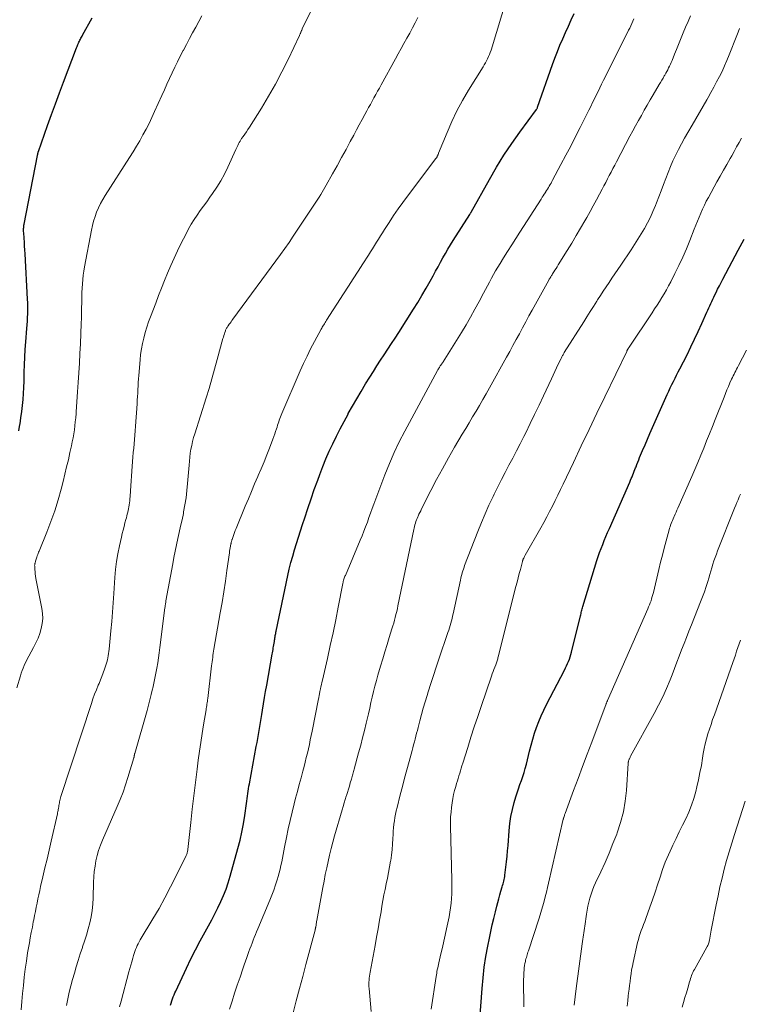
# Model space of a CAD drawing. Units: feet. Extents: x 1905000 to 1910049, y 505000 to 510014.
# Drawn here: x 1905087 to 1905198, y 506517 to 506668 of the extents above; entities that cross this region are included whole.
import ezdxf

# ---------------------------------------------------------------- set-up
doc = ezdxf.new("R2010")
doc.units = ezdxf.units.FT
doc.header["$LTSCALE"] = 100
doc.header["$MEASUREMENT"] = 0
doc.layers.add('CONTOUR INDEX', color=32, linetype='Continuous', lineweight=25)
doc.layers.add('CONTOUR INTERMEDIATE', color=40, linetype='Continuous', lineweight=15)

msp = doc.modelspace()

# ---------------------------------------------------------------- linework, layer by layer
at = {"layer": 'CONTOUR INDEX', "flags": 128}
for points, elevation in [([(1905087.1, 506604.84), (1905087.26, 506605.82), (1905087.27, 506605.91), (1905087.41, 506606.84), (1905087.53, 506607.77), (1905087.64, 506608.69), (1905087.73, 506609.63), (1905087.8, 506610.56), (1905087.85, 506611.49), (1905087.89, 506612.43), (1905087.92, 506613.36), (1905087.93, 506613.81), (1905087.96, 506614.97), (1905088.01, 506616.13), (1905088.08, 506617.29), (1905088.16, 506618.45), (1905088.33, 506620.52), (1905088.37, 506621.08), (1905088.41, 506621.64), (1905088.44, 506622.21), (1905088.46, 506622.77), (1905088.47, 506623.34), (1905088.48, 506623.9), (1905088.46, 506624.46), (1905088.44, 506625.03), (1905088.05, 506631.96), (1905088.02, 506632.56), (1905087.98, 506633.15), (1905087.94, 506633.75), (1905087.9, 506634.35), (1905087.84, 506635.21), (1905087.83, 506635.37), (1905087.83, 506635.54), (1905087.83, 506635.7), (1905087.83, 506635.87), (1905087.84, 506636.03), (1905087.86, 506636.2), (1905087.88, 506636.36), (1905087.91, 506636.52), (1905089.95, 506647.07), (1905089.97, 506647.13), (1905089.98, 506647.19), (1905089.99, 506647.26), (1905090, 506647.32), (1905090.02, 506647.4), (1905090.03, 506647.42), (1905090.03, 506647.44), (1905090.04, 506647.47), (1905090.04, 506647.49), (1905090.07, 506647.57), (1905090.07, 506647.59), (1905090.08, 506647.61), (1905090.09, 506647.64), (1905090.09, 506647.66), (1905091.5, 506651.66), (1905092.09, 506653.33), (1905092.69, 506654.99), (1905093.31, 506656.65), (1905093.93, 506658.31), (1905095.95, 506663.58), (1905096.02, 506663.75), (1905096.09, 506663.93), (1905096.16, 506664.1), (1905096.23, 506664.27), (1905096.24, 506664.29), (1905096.31, 506664.45), (1905096.39, 506664.6), (1905096.46, 506664.76), (1905096.54, 506664.91), (1905096.62, 506665.07), (1905096.7, 506665.22), (1905096.78, 506665.37), (1905096.86, 506665.52), (1905098.32, 506668.16)], 800), ([(1905136.37, 506605.14), (1905136.96, 506606.27), (1905137.57, 506607.4), (1905137.6, 506607.46), (1905138.24, 506608.61), (1905138.89, 506609.75), (1905139.56, 506610.88), (1905140.24, 506612.01), (1905140.9, 506613.08), (1905141.44, 506613.94), (1905141.99, 506614.8), (1905142.55, 506615.65), (1905143.12, 506616.5), (1905143.68, 506617.35), (1905144.25, 506618.2), (1905144.8, 506619.05), (1905145.35, 506619.91), (1905147.59, 506623.46), (1905148.25, 506624.52), (1905148.9, 506625.6), (1905149.53, 506626.69), (1905150.15, 506627.78), (1905150.61, 506628.62), (1905150.98, 506629.3), (1905151.36, 506629.98), (1905151.73, 506630.67), (1905152.11, 506631.35), (1905152.49, 506632.03), (1905152.88, 506632.71), (1905153.28, 506633.37), (1905153.69, 506634.03), (1905156.21, 506637.99), (1905156.27, 506638.09), (1905156.34, 506638.2), (1905156.37, 506638.25), (1905156.39, 506638.29), (1905156.42, 506638.34), (1905156.44, 506638.38), (1905159.23, 506643.38), (1905160.32, 506645.25), (1905161.46, 506647.08), (1905162.66, 506648.88), (1905163.91, 506650.64), (1905166.45, 506654.1), (1905166.53, 506654.22), (1905166.55, 506654.25), (1905166.56, 506654.26), (1905166.56, 506654.28), (1905166.6, 506654.37), (1905166.61, 506654.39), (1905166.62, 506654.41), (1905166.62, 506654.43), (1905166.63, 506654.45), (1905168.91, 506660.99), (1905169.27, 506661.99), (1905169.65, 506662.98), (1905170.05, 506663.97), (1905170.47, 506664.95), (1905170.91, 506665.92), (1905171.34, 506666.89), (1905171.79, 506667.86), (1905172.23, 506668.83)], 820), ([(1905157.79, 506514.55), (1905158.12, 506519.28), (1905158.27, 506520.92), (1905158.45, 506522.56), (1905158.7, 506524.19), (1905158.99, 506525.81), (1905159.23, 506527.01), (1905159.44, 506528.03), (1905159.66, 506529.04), (1905159.9, 506530.05), (1905160.16, 506531.06), (1905160.39, 506531.94), (1905160.54, 506532.5), (1905160.69, 506533.07), (1905160.85, 506533.64), (1905161, 506534.2), (1905161.2, 506534.88), (1905161.26, 506535.11), (1905161.32, 506535.33), (1905161.38, 506535.55), (1905161.44, 506535.78), (1905161.49, 506536), (1905161.54, 506536.23), (1905161.58, 506536.46), (1905161.61, 506536.69), (1905161.76, 506537.9), (1905161.86, 506538.73), (1905161.95, 506539.57), (1905162.03, 506540.41), (1905162.09, 506541.25), (1905162.25, 506543.49), (1905162.37, 506544.59), (1905162.53, 506545.68), (1905162.77, 506546.75), (1905163.05, 506547.82), (1905163.31, 506548.69), (1905163.5, 506549.31), (1905163.7, 506549.94), (1905163.91, 506550.56), (1905164.14, 506551.18), (1905164.35, 506551.8), (1905164.55, 506552.42), (1905164.73, 506553.06), (1905164.9, 506553.69), (1905165.39, 506555.68), (1905165.63, 506556.6), (1905165.88, 506557.52), (1905166.17, 506558.43), (1905166.47, 506559.33), (1905166.8, 506560.23), (1905167.16, 506561.11), (1905167.56, 506561.97), (1905167.98, 506562.83), (1905170.73, 506568.13), (1905170.9, 506568.46), (1905171.06, 506568.79), (1905171.21, 506569.13), (1905171.36, 506569.46), (1905171.5, 506569.81), (1905171.63, 506570.15), (1905171.73, 506570.5), (1905171.83, 506570.86), (1905173.19, 506576.43), (1905173.23, 506576.61), (1905173.28, 506576.79), (1905173.32, 506576.97), (1905173.36, 506577.15), (1905173.41, 506577.33), (1905173.46, 506577.51), (1905173.51, 506577.69), (1905173.56, 506577.87), (1905175.72, 506584.93), (1905175.92, 506585.56), (1905176.13, 506586.18), (1905176.36, 506586.79), (1905176.6, 506587.41), (1905176.85, 506588.01), (1905177.11, 506588.62), (1905177.36, 506589.23), (1905177.63, 506589.83), (1905180.76, 506596.97), (1905180.88, 506597.24), (1905180.99, 506597.52), (1905181.11, 506597.79), (1905181.22, 506598.07), (1905181.32, 506598.34), (1905181.43, 506598.62), (1905181.54, 506598.9), (1905181.65, 506599.17), (1905181.71, 506599.32), (1905181.84, 506599.67), (1905181.98, 506600.02), (1905182.13, 506600.37), (1905182.27, 506600.72), (1905182.72, 506601.79), (1905183.09, 506602.68), (1905183.47, 506603.56), (1905183.85, 506604.44), (1905184.24, 506605.31), (1905186.5, 506610.42), (1905186.73, 506610.92), (1905186.96, 506611.42), (1905187.2, 506611.91), (1905187.44, 506612.39), (1905187.69, 506612.88), (1905187.94, 506613.37), (1905188.18, 506613.85), (1905188.43, 506614.34), (1905189.53, 506616.5), (1905190.12, 506617.69), (1905190.69, 506618.87), (1905191.25, 506620.07), (1905191.79, 506621.27), (1905192.56, 506623.02), (1905192.71, 506623.35), (1905192.86, 506623.69), (1905193.01, 506624.02), (1905193.16, 506624.35), (1905193.32, 506624.68), (1905193.47, 506625.01), (1905193.63, 506625.34), (1905193.79, 506625.67), (1905193.98, 506626.04), (1905194.23, 506626.55), (1905194.49, 506627.06), (1905194.75, 506627.57), (1905195.02, 506628.07), (1905196.46, 506630.82), (1905197.37, 506632.53), (1905198.3, 506634.22)], 840), ([(1905110.35, 506516.75), (1905110.44, 506517.07), (1905110.55, 506517.38), (1905110.66, 506517.69), (1905110.77, 506518), (1905110.9, 506518.3), (1905111.03, 506518.61), (1905111.16, 506518.91), (1905112.77, 506522.4), (1905113.45, 506523.82), (1905114.15, 506525.22), (1905114.89, 506526.61), (1905115.64, 506527.99), (1905116.16, 506528.91), (1905116.67, 506529.82), (1905117.15, 506530.74), (1905117.62, 506531.68), (1905118.07, 506532.62), (1905118.48, 506533.57), (1905118.87, 506534.54), (1905119.2, 506535.52), (1905119.5, 506536.52), (1905120.68, 506540.78), (1905121, 506542.03), (1905121.29, 506543.29), (1905121.53, 506544.56), (1905121.74, 506545.83), (1905122, 506547.68), (1905122.05, 506548.05), (1905122.11, 506548.43), (1905122.16, 506548.81), (1905122.2, 506549.19), (1905122.25, 506549.56), (1905122.31, 506549.94), (1905122.37, 506550.31), (1905122.44, 506550.69), (1905123.5, 506556.41), (1905123.62, 506557.02), (1905123.73, 506557.63), (1905123.84, 506558.24), (1905123.94, 506558.85), (1905124.05, 506559.46), (1905124.15, 506560.07), (1905124.25, 506560.69), (1905124.35, 506561.3), (1905124.45, 506561.99), (1905124.61, 506562.95), (1905124.76, 506563.91), (1905124.93, 506564.87), (1905125.09, 506565.83), (1905125.93, 506570.55), (1905125.98, 506570.79), (1905126.02, 506571.04), (1905126.06, 506571.28), (1905126.1, 506571.53), (1905126.15, 506571.77), (1905126.19, 506572.02), (1905126.23, 506572.26), (1905126.27, 506572.51), (1905126.3, 506572.71), (1905126.33, 506572.89), (1905126.35, 506573.06), (1905126.38, 506573.24), (1905126.41, 506573.41), (1905126.44, 506573.59), (1905126.47, 506573.76), (1905126.5, 506573.94), (1905126.54, 506574.11), (1905128.34, 506582.63), (1905128.56, 506583.62), (1905128.81, 506584.62), (1905129.08, 506585.6), (1905129.37, 506586.58), (1905129.68, 506587.55), (1905129.98, 506588.53), (1905130.29, 506589.5), (1905130.6, 506590.48), (1905130.92, 506591.46), (1905131.4, 506592.92), (1905131.89, 506594.37), (1905132.39, 506595.82), (1905132.91, 506597.27), (1905133.23, 506598.15), (1905133.68, 506599.34), (1905134.16, 506600.53), (1905134.68, 506601.7), (1905135.22, 506602.85), (1905135.79, 506604), (1905136.37, 506605.14)], 820)]:
    msp.add_lwpolyline(points, dxfattribs=dict(at, elevation=elevation))
at = {"layer": 'CONTOUR INTERMEDIATE', "flags": 128}
for points, elevation in [([(1905087.43, 506516.04), (1905087.55, 506517.29), (1905087.66, 506518.54), (1905087.78, 506519.78), (1905087.91, 506521.03), (1905088.06, 506522.27), (1905088.24, 506523.5), (1905088.44, 506524.74), (1905088.71, 506526.28), (1905088.85, 506527.09), (1905089, 506527.89), (1905089.16, 506528.7), (1905089.31, 506529.51), (1905089.38, 506529.84), (1905089.51, 506530.48), (1905089.64, 506531.12), (1905089.76, 506531.76), (1905089.89, 506532.4), (1905090.02, 506533.04), (1905090.15, 506533.68), (1905090.29, 506534.32), (1905090.43, 506534.96), (1905090.77, 506536.42), (1905091.09, 506537.78), (1905091.41, 506539.15), (1905091.73, 506540.52), (1905092.04, 506541.89), (1905093, 506546.07), (1905093.04, 506546.24), (1905093.08, 506546.42), (1905093.11, 506546.59), (1905093.14, 506546.76), (1905093.17, 506546.9), (1905093.18, 506547.01), (1905093.2, 506547.11), (1905093.21, 506547.22), (1905093.23, 506547.32), (1905093.24, 506547.43), (1905093.26, 506547.53), (1905093.28, 506547.64), (1905093.3, 506547.74), (1905093.34, 506547.94), (1905093.39, 506548.14), (1905093.44, 506548.34), (1905093.49, 506548.54), (1905093.55, 506548.73), (1905098.21, 506563.01), (1905098.45, 506563.72), (1905098.71, 506564.42), (1905098.98, 506565.11), (1905099.26, 506565.8), (1905099.39, 506566.09), (1905099.61, 506566.63), (1905099.83, 506567.17), (1905100.03, 506567.72), (1905100.23, 506568.27), (1905100.39, 506568.74), (1905100.49, 506569.06), (1905100.58, 506569.37), (1905100.66, 506569.69), (1905100.74, 506570.02), (1905100.8, 506570.34), (1905100.85, 506570.67), (1905100.89, 506570.99), (1905100.93, 506571.32), (1905101.22, 506574.16), (1905101.35, 506575.59), (1905101.47, 506577.02), (1905101.57, 506578.45), (1905101.67, 506579.89), (1905101.8, 506582.31), (1905101.91, 506583.54), (1905102.05, 506584.77), (1905102.26, 506585.98), (1905102.51, 506587.19), (1905102.81, 506588.51), (1905102.94, 506589.06), (1905103.08, 506589.61), (1905103.22, 506590.15), (1905103.36, 506590.69), (1905103.51, 506591.23), (1905103.58, 506591.5), (1905103.65, 506591.78), (1905103.71, 506592.05), (1905103.78, 506592.33), (1905103.84, 506592.6), (1905103.9, 506592.88), (1905103.95, 506593.15), (1905104, 506593.43), (1905104.01, 506593.49), (1905104.06, 506593.8), (1905104.1, 506594.11), (1905104.13, 506594.42), (1905104.16, 506594.74), (1905104.2, 506595.62), (1905104.24, 506596.38), (1905104.29, 506597.13), (1905104.34, 506597.89), (1905104.4, 506598.64), (1905104.52, 506600.13), (1905104.58, 506600.8), (1905104.63, 506601.48), (1905104.7, 506602.15), (1905104.77, 506602.82), (1905104.83, 506603.5), (1905104.89, 506604.17), (1905104.94, 506604.84), (1905104.99, 506605.52), (1905105.22, 506608.99), (1905105.25, 506609.53), (1905105.29, 506610.07), (1905105.31, 506610.62), (1905105.34, 506611.16), (1905105.37, 506611.71), (1905105.4, 506612.25), (1905105.44, 506612.79), (1905105.48, 506613.33), (1905105.67, 506615.69), (1905105.76, 506616.54), (1905105.88, 506617.39), (1905106.04, 506618.23), (1905106.23, 506619.06), (1905106.45, 506619.89), (1905106.69, 506620.71), (1905106.96, 506621.52), (1905107.26, 506622.32), (1905108.07, 506624.42), (1905108.52, 506625.57), (1905108.97, 506626.72), (1905109.43, 506627.87), (1905109.9, 506629.02), (1905110.38, 506630.16), (1905110.88, 506631.29), (1905111.4, 506632.41), (1905111.95, 506633.52), (1905112.72, 506635.04), (1905113.11, 506635.78), (1905113.52, 506636.51), (1905113.97, 506637.22), (1905114.43, 506637.92), (1905114.91, 506638.6), (1905115.4, 506639.29), (1905115.89, 506639.97), (1905116.38, 506640.65), (1905116.77, 506641.2), (1905117.43, 506642.17), (1905118.05, 506643.16), (1905118.61, 506644.19), (1905119.13, 506645.25), (1905120.37, 506647.97), (1905120.47, 506648.18), (1905120.57, 506648.39), (1905120.67, 506648.61), (1905120.78, 506648.82), (1905120.88, 506649.03), (1905121, 506649.24), (1905121.12, 506649.44), (1905121.25, 506649.64), (1905121.48, 506649.96), (1905121.72, 506650.32), (1905121.97, 506650.68), (1905122.21, 506651.05), (1905122.44, 506651.41), (1905124.28, 506654.33), (1905125.38, 506656.14), (1905126.44, 506657.98), (1905127.42, 506659.86), (1905128.37, 506661.77), (1905130.1, 506665.44), (1905130.14, 506665.53), (1905130.18, 506665.61), (1905130.21, 506665.7), (1905130.25, 506665.78), (1905130.28, 506665.87), (1905130.32, 506665.95), (1905130.36, 506666.04), (1905130.4, 506666.12), (1905130.43, 506666.2), (1905130.47, 506666.29), (1905130.51, 506666.37), (1905130.55, 506666.46), (1905133.12, 506671.8)], 808), ([(1905102.52, 506516.47), (1905102.76, 506517.37), (1905103.97, 506521.83), (1905104.11, 506522.36), (1905104.25, 506522.89), (1905104.4, 506523.41), (1905104.55, 506523.94), (1905104.67, 506524.36), (1905104.76, 506524.68), (1905104.86, 506524.98), (1905104.98, 506525.29), (1905105.11, 506525.59), (1905105.25, 506525.88), (1905105.4, 506526.17), (1905105.55, 506526.46), (1905105.71, 506526.74), (1905107.64, 506529.97), (1905108.58, 506531.59), (1905109.49, 506533.22), (1905110.36, 506534.88), (1905111.21, 506536.55), (1905112.75, 506539.7), (1905112.8, 506539.81), (1905112.84, 506539.92), (1905112.88, 506540.04), (1905112.91, 506540.15), (1905112.94, 506540.27), (1905112.96, 506540.38), (1905112.98, 506540.5), (1905113, 506540.62), (1905113.45, 506544.75), (1905113.68, 506546.8), (1905113.92, 506548.85), (1905114.17, 506550.89), (1905114.43, 506552.94), (1905114.6, 506554.3), (1905114.78, 506555.67), (1905114.98, 506557.03), (1905115.19, 506558.39), (1905115.41, 506559.75), (1905115.79, 506562.02), (1905115.83, 506562.24), (1905115.86, 506562.46), (1905115.9, 506562.68), (1905115.93, 506562.9), (1905115.97, 506563.12), (1905116, 506563.34), (1905116.03, 506563.56), (1905116.06, 506563.78), (1905116.64, 506568.76), (1905116.68, 506569.09), (1905116.72, 506569.41), (1905116.76, 506569.73), (1905116.81, 506570.06), (1905116.85, 506570.38), (1905116.9, 506570.7), (1905116.96, 506571.02), (1905117.01, 506571.34), (1905117.97, 506576.9), (1905118.24, 506578.52), (1905118.51, 506580.14), (1905118.75, 506581.76), (1905118.99, 506583.39), (1905119.37, 506586.12), (1905119.4, 506586.38), (1905119.45, 506586.63), (1905119.49, 506586.89), (1905119.54, 506587.14), (1905119.6, 506587.47), (1905119.62, 506587.56), (1905119.64, 506587.65), (1905119.66, 506587.74), (1905119.68, 506587.83), (1905119.71, 506587.91), (1905119.74, 506588), (1905119.76, 506588.09), (1905119.79, 506588.18), (1905119.94, 506588.61), (1905120.05, 506588.92), (1905120.16, 506589.22), (1905120.28, 506589.52), (1905120.4, 506589.82), (1905121.81, 506593.27), (1905122.28, 506594.41), (1905122.76, 506595.54), (1905123.24, 506596.67), (1905123.73, 506597.8), (1905123.8, 506597.95), (1905124.25, 506599), (1905124.69, 506600.06), (1905125.11, 506601.12), (1905125.53, 506602.19), (1905126.05, 506603.55), (1905126.19, 506603.94), (1905126.33, 506604.34), (1905126.46, 506604.74), (1905126.59, 506605.13), (1905126.68, 506605.41), (1905126.76, 506605.67), (1905126.84, 506605.93), (1905126.93, 506606.19), (1905127.01, 506606.45), (1905127.1, 506606.71), (1905127.2, 506606.96), (1905127.3, 506607.22), (1905127.4, 506607.47), (1905130.23, 506614.03), (1905130.74, 506615.17), (1905131.27, 506616.3), (1905131.83, 506617.42), (1905132.42, 506618.53), (1905133.45, 506620.43), (1905133.53, 506620.58), (1905133.62, 506620.73), (1905133.71, 506620.88), (1905133.8, 506621.02), (1905133.84, 506621.08), (1905133.95, 506621.26), (1905134.06, 506621.44), (1905134.17, 506621.61), (1905134.28, 506621.79), (1905136.88, 506625.86), (1905137.62, 506627.01), (1905138.35, 506628.16), (1905139.09, 506629.31), (1905139.83, 506630.46), (1905140.68, 506631.78), (1905141, 506632.26), (1905141.31, 506632.75), (1905141.61, 506633.24), (1905141.92, 506633.74), (1905142.22, 506634.23), (1905142.53, 506634.72), (1905142.84, 506635.21), (1905143.15, 506635.7), (1905143.86, 506636.8), (1905144.54, 506637.83), (1905145.23, 506638.85), (1905145.95, 506639.85), (1905146.68, 506640.84), (1905151.03, 506646.6), (1905151.07, 506646.65), (1905151.11, 506646.71), (1905151.15, 506646.76), (1905151.19, 506646.82), (1905151.22, 506646.87), (1905151.25, 506646.93), (1905151.28, 506646.99), (1905151.31, 506647.05), (1905151.32, 506647.08), (1905151.35, 506647.16), (1905151.38, 506647.23), (1905151.41, 506647.31), (1905151.44, 506647.39), (1905152.75, 506650.6), (1905153.48, 506652.26), (1905154.26, 506653.9), (1905155.12, 506655.49), (1905156.04, 506657.06), (1905158.27, 506660.64), (1905158.45, 506660.95), (1905158.63, 506661.25), (1905158.8, 506661.57), (1905158.96, 506661.88), (1905159.11, 506662.21), (1905159.25, 506662.53), (1905159.37, 506662.86), (1905159.48, 506663.2), (1905161.96, 506671.37)], 816), ([(1905086.78, 506565.42), (1905087.32, 506567.26), (1905087.45, 506567.66), (1905087.59, 506568.05), (1905087.74, 506568.43), (1905087.9, 506568.81), (1905088.07, 506569.19), (1905088.25, 506569.56), (1905088.44, 506569.93), (1905088.63, 506570.29), (1905089.36, 506571.61), (1905089.72, 506572.31), (1905090.04, 506573.03), (1905090.3, 506573.76), (1905090.53, 506574.51), (1905090.68, 506575.27), (1905090.76, 506576.04), (1905090.73, 506576.8), (1905090.64, 506577.57), (1905089.72, 506582.18), (1905089.66, 506582.52), (1905089.61, 506582.87), (1905089.57, 506583.22), (1905089.54, 506583.57), (1905089.52, 506584.08), (1905089.51, 506584.17), (1905089.52, 506584.27), (1905089.53, 506584.36), (1905089.55, 506584.46), (1905089.57, 506584.55), (1905089.6, 506584.65), (1905089.62, 506584.74), (1905089.65, 506584.83), (1905089.69, 506584.98), (1905089.74, 506585.14), (1905089.79, 506585.31), (1905089.84, 506585.47), (1905089.9, 506585.63), (1905089.92, 506585.66), (1905089.98, 506585.84), (1905090.05, 506586.02), (1905090.12, 506586.19), (1905090.2, 506586.37), (1905091.38, 506589.28), (1905092.01, 506590.91), (1905092.59, 506592.55), (1905093.1, 506594.22), (1905093.57, 506595.9), (1905093.87, 506597.07), (1905094.15, 506598.18), (1905094.42, 506599.29), (1905094.68, 506600.4), (1905094.93, 506601.51), (1905095.16, 506602.51), (1905095.29, 506603.13), (1905095.41, 506603.74), (1905095.51, 506604.36), (1905095.6, 506604.97), (1905095.68, 506605.6), (1905095.75, 506606.22), (1905095.81, 506606.84), (1905095.86, 506607.46), (1905095.88, 506607.74), (1905095.93, 506608.5), (1905095.98, 506609.26), (1905096.04, 506610.02), (1905096.09, 506610.78), (1905096.2, 506612.23), (1905096.3, 506613.72), (1905096.39, 506615.21), (1905096.46, 506616.7), (1905096.53, 506618.19), (1905096.65, 506621.31), (1905096.68, 506622.1), (1905096.7, 506622.89), (1905096.72, 506623.69), (1905096.73, 506624.48), (1905096.73, 506624.75), (1905096.75, 506625.41), (1905096.77, 506626.06), (1905096.8, 506626.72), (1905096.84, 506627.38), (1905096.89, 506628.03), (1905096.96, 506628.68), (1905097.05, 506629.33), (1905097.16, 506629.98), (1905098.21, 506635.59), (1905098.37, 506636.3), (1905098.55, 506637), (1905098.77, 506637.69), (1905099.02, 506638.37), (1905099.31, 506639.03), (1905099.63, 506639.68), (1905099.98, 506640.32), (1905100.35, 506640.94), (1905104.08, 506646.75), (1905104.61, 506647.6), (1905105.13, 506648.46), (1905105.63, 506649.32), (1905106.12, 506650.2), (1905106.6, 506651.08), (1905107.05, 506651.97), (1905107.49, 506652.88), (1905107.91, 506653.79), (1905109.02, 506656.25), (1905109.41, 506657.12), (1905109.8, 506657.99), (1905110.19, 506658.85), (1905110.59, 506659.72), (1905111, 506660.58), (1905111.41, 506661.43), (1905111.84, 506662.28), (1905112.27, 506663.13), (1905112.32, 506663.22), (1905112.78, 506664.1), (1905113.25, 506664.98), (1905113.73, 506665.86), (1905114.21, 506666.73), (1905114.7, 506667.61), (1905115.17, 506668.48)], 804), ([(1905094.41, 506516.69), (1905094.62, 506517.7), (1905094.83, 506518.71), (1905095.08, 506519.71), (1905095.34, 506520.7), (1905095.6, 506521.65), (1905095.88, 506522.63), (1905096.18, 506523.61), (1905096.5, 506524.59), (1905096.83, 506525.56), (1905096.87, 506525.67), (1905097.18, 506526.58), (1905097.47, 506527.5), (1905097.73, 506528.43), (1905097.97, 506529.37), (1905098.16, 506530.31), (1905098.31, 506531.26), (1905098.41, 506532.22), (1905098.47, 506533.18), (1905098.54, 506535.59), (1905098.59, 506536.41), (1905098.66, 506537.24), (1905098.77, 506538.06), (1905098.91, 506538.88), (1905099.1, 506539.68), (1905099.32, 506540.48), (1905099.6, 506541.26), (1905099.9, 506542.03), (1905102.17, 506547.2), (1905102.63, 506548.29), (1905103.06, 506549.4), (1905103.45, 506550.53), (1905103.82, 506551.66), (1905104.73, 506554.66), (1905104.74, 506554.71), (1905104.75, 506554.76), (1905104.76, 506554.81), (1905104.77, 506554.86), (1905104.78, 506554.92), (1905104.79, 506554.97), (1905104.79, 506555.02), (1905104.8, 506555.07), (1905104.81, 506555.13), (1905104.81, 506555.15), (1905104.81, 506555.17), (1905104.82, 506555.18), (1905104.82, 506555.2), (1905104.84, 506555.27), (1905104.84, 506555.29), (1905104.84, 506555.3), (1905104.85, 506555.32), (1905104.85, 506555.34), (1905106.75, 506561.94), (1905106.97, 506562.76), (1905107.19, 506563.58), (1905107.4, 506564.4), (1905107.59, 506565.23), (1905107.62, 506565.34), (1905107.79, 506566.11), (1905107.95, 506566.89), (1905108.1, 506567.66), (1905108.25, 506568.44), (1905108.38, 506569.23), (1905108.5, 506570.01), (1905108.61, 506570.79), (1905108.72, 506571.58), (1905109.49, 506577.68), (1905109.51, 506577.81), (1905109.53, 506577.95), (1905109.55, 506578.08), (1905109.57, 506578.21), (1905109.59, 506578.35), (1905109.61, 506578.48), (1905109.63, 506578.61), (1905109.65, 506578.74), (1905110.69, 506584.42), (1905110.87, 506585.39), (1905111.06, 506586.36), (1905111.27, 506587.32), (1905111.48, 506588.29), (1905111.69, 506589.25), (1905111.9, 506590.21), (1905112.11, 506591.18), (1905112.31, 506592.15), (1905112.35, 506592.38), (1905112.55, 506593.46), (1905112.73, 506594.55), (1905112.86, 506595.65), (1905112.96, 506596.74), (1905113.18, 506599.55), (1905113.23, 506600.16), (1905113.3, 506600.77), (1905113.38, 506601.38), (1905113.47, 506601.99), (1905113.59, 506602.59), (1905113.72, 506603.19), (1905113.87, 506603.78), (1905114.05, 506604.37), (1905115.8, 506609.88), (1905116.25, 506611.34), (1905116.69, 506612.8), (1905117.11, 506614.27), (1905117.52, 506615.74), (1905118.39, 506618.98), (1905118.46, 506619.21), (1905118.53, 506619.45), (1905118.6, 506619.68), (1905118.68, 506619.91), (1905118.76, 506620.15), (1905118.8, 506620.26), (1905118.85, 506620.36), (1905118.9, 506620.47), (1905118.95, 506620.57), (1905119.01, 506620.67), (1905119.07, 506620.76), (1905119.13, 506620.86), (1905119.19, 506620.95), (1905119.34, 506621.17), (1905119.48, 506621.36), (1905119.62, 506621.56), (1905119.77, 506621.76), (1905119.91, 506621.96), (1905127.19, 506631.89), (1905127.86, 506632.81), (1905128.51, 506633.73), (1905129.15, 506634.66), (1905129.78, 506635.6), (1905132.34, 506639.44), (1905132.44, 506639.6), (1905132.54, 506639.75), (1905132.64, 506639.9), (1905132.74, 506640.06), (1905132.84, 506640.21), (1905132.94, 506640.37), (1905133.03, 506640.53), (1905133.13, 506640.68), (1905133.38, 506641.08), (1905133.59, 506641.44), (1905133.81, 506641.8), (1905134.02, 506642.16), (1905134.22, 506642.52), (1905135.2, 506644.25), (1905135.89, 506645.48), (1905136.57, 506646.72), (1905137.25, 506647.96), (1905137.91, 506649.2), (1905138.45, 506650.19), (1905138.87, 506650.98), (1905139.29, 506651.76), (1905139.71, 506652.55), (1905140.14, 506653.33), (1905140.44, 506653.89), (1905140.71, 506654.39), (1905140.99, 506654.89), (1905141.26, 506655.39), (1905141.54, 506655.89), (1905141.81, 506656.4), (1905142.09, 506656.9), (1905142.36, 506657.4), (1905142.64, 506657.9), (1905144.82, 506661.87), (1905145.26, 506662.66), (1905145.7, 506663.45), (1905146.14, 506664.24), (1905146.58, 506665.03), (1905147.02, 506665.82), (1905147.45, 506666.62), (1905147.86, 506667.42), (1905148.26, 506668.23)], 812), ([(1905129.15, 506515.55), (1905129.63, 506517.42), (1905130.12, 506519.28), (1905130.61, 506521.14), (1905131.1, 506523), (1905132.51, 506528.26), (1905132.53, 506528.32), (1905132.54, 506528.38), (1905132.56, 506528.44), (1905132.57, 506528.51), (1905132.58, 506528.57), (1905132.59, 506528.64), (1905132.6, 506528.7), (1905132.61, 506528.76), (1905132.65, 506529), (1905132.68, 506529.19), (1905132.71, 506529.37), (1905132.74, 506529.55), (1905132.77, 506529.73), (1905133.69, 506534.78), (1905133.88, 506535.78), (1905134.08, 506536.78), (1905134.29, 506537.78), (1905134.5, 506538.78), (1905134.73, 506539.77), (1905134.97, 506540.76), (1905135.24, 506541.74), (1905135.51, 506542.73), (1905136.65, 506546.71), (1905136.81, 506547.23), (1905136.96, 506547.76), (1905137.13, 506548.28), (1905137.29, 506548.81), (1905137.31, 506548.89), (1905137.47, 506549.37), (1905137.62, 506549.85), (1905137.76, 506550.34), (1905137.9, 506550.83), (1905138.07, 506551.42), (1905138.13, 506551.61), (1905138.18, 506551.8), (1905138.23, 506551.99), (1905138.28, 506552.18), (1905138.34, 506552.37), (1905138.39, 506552.56), (1905138.44, 506552.75), (1905138.49, 506552.94), (1905139.19, 506555.46), (1905139.5, 506556.59), (1905139.79, 506557.72), (1905140.07, 506558.86), (1905140.35, 506560.01), (1905140.48, 506560.59), (1905140.68, 506561.44), (1905140.88, 506562.29), (1905141.08, 506563.14), (1905141.27, 506563.99), (1905141.48, 506564.83), (1905141.69, 506565.68), (1905141.92, 506566.52), (1905142.15, 506567.36), (1905142.55, 506568.75), (1905142.88, 506569.85), (1905143.2, 506570.95), (1905143.54, 506572.05), (1905143.88, 506573.15), (1905144.3, 506574.47), (1905144.43, 506574.9), (1905144.56, 506575.34), (1905144.68, 506575.78), (1905144.8, 506576.22), (1905144.91, 506576.67), (1905145.02, 506577.11), (1905145.12, 506577.56), (1905145.21, 506578), (1905147.63, 506589.67), (1905147.68, 506589.92), (1905147.75, 506590.17), (1905147.82, 506590.42), (1905147.89, 506590.67), (1905147.97, 506590.92), (1905148.06, 506591.16), (1905148.16, 506591.4), (1905148.26, 506591.64), (1905148.3, 506591.74), (1905148.43, 506592.02), (1905148.56, 506592.3), (1905148.7, 506592.58), (1905148.84, 506592.86), (1905150.27, 506595.67), (1905151.14, 506597.35), (1905152.04, 506599.01), (1905152.96, 506600.66), (1905153.9, 506602.3), (1905155.08, 506604.29), (1905155.6, 506605.18), (1905156.13, 506606.07), (1905156.66, 506606.95), (1905157.19, 506607.84), (1905157.72, 506608.73), (1905158.24, 506609.62), (1905158.76, 506610.51), (1905159.26, 506611.41), (1905161.86, 506616.1), (1905162.36, 506617), (1905162.85, 506617.9), (1905163.34, 506618.81), (1905163.83, 506619.72), (1905164.32, 506620.63), (1905164.81, 506621.53), (1905165.3, 506622.44), (1905165.8, 506623.34), (1905168.36, 506627.95), (1905168.42, 506628.07), (1905168.49, 506628.19), (1905168.56, 506628.3), (1905168.63, 506628.42), (1905168.7, 506628.54), (1905168.78, 506628.65), (1905168.85, 506628.77), (1905168.92, 506628.88), (1905169.12, 506629.19), (1905169.29, 506629.46), (1905169.46, 506629.72), (1905169.63, 506629.99), (1905169.79, 506630.26), (1905171.18, 506632.5), (1905171.87, 506633.63), (1905172.54, 506634.76), (1905173.21, 506635.89), (1905173.87, 506637.04), (1905174.16, 506637.56), (1905174.66, 506638.45), (1905175.15, 506639.34), (1905175.64, 506640.23), (1905176.12, 506641.13), (1905176.52, 506641.87), (1905176.8, 506642.39), (1905177.08, 506642.92), (1905177.35, 506643.45), (1905177.62, 506643.98), (1905177.9, 506644.51), (1905178.17, 506645.04), (1905178.45, 506645.57), (1905178.72, 506646.1), (1905180.78, 506650.02), (1905181.21, 506650.82), (1905181.64, 506651.62), (1905182.08, 506652.42), (1905182.53, 506653.21), (1905182.98, 506654), (1905183.44, 506654.79), (1905183.89, 506655.57), (1905184.35, 506656.36), (1905185.27, 506657.93), (1905185.47, 506658.26), (1905185.66, 506658.6), (1905185.85, 506658.93), (1905186.05, 506659.26), (1905186.12, 506659.39), (1905186.27, 506659.66), (1905186.42, 506659.93), (1905186.57, 506660.21), (1905186.71, 506660.49), (1905186.85, 506660.77), (1905186.98, 506661.05), (1905187.11, 506661.34), (1905187.23, 506661.62), (1905187.61, 506662.57), (1905187.93, 506663.33), (1905188.24, 506664.1), (1905188.55, 506664.86), (1905188.86, 506665.62), (1905188.96, 506665.85), (1905189.32, 506666.73), (1905189.69, 506667.61), (1905190.06, 506668.48)], 828), ([(1905119.39, 506516.13), (1905119.78, 506517.37), (1905120.17, 506518.59), (1905120.58, 506519.82), (1905121, 506521.04), (1905121.44, 506522.31), (1905121.65, 506522.9), (1905121.85, 506523.48), (1905122.06, 506524.07), (1905122.27, 506524.66), (1905122.37, 506524.96), (1905122.53, 506525.4), (1905122.69, 506525.83), (1905122.86, 506526.27), (1905123.02, 506526.7), (1905123.19, 506527.14), (1905123.37, 506527.57), (1905123.54, 506528), (1905123.72, 506528.43), (1905125.57, 506532.82), (1905125.88, 506533.6), (1905126.18, 506534.39), (1905126.45, 506535.18), (1905126.7, 506535.98), (1905126.86, 506536.48), (1905127.01, 506537.04), (1905127.16, 506537.59), (1905127.28, 506538.16), (1905127.39, 506538.72), (1905127.49, 506539.29), (1905127.6, 506539.86), (1905127.71, 506540.43), (1905127.82, 506540.99), (1905128.11, 506542.46), (1905128.38, 506543.76), (1905128.67, 506545.06), (1905128.98, 506546.35), (1905129.3, 506547.63), (1905129.53, 506548.49), (1905129.81, 506549.52), (1905130.08, 506550.56), (1905130.36, 506551.59), (1905130.63, 506552.63), (1905130.82, 506553.35), (1905131, 506554.02), (1905131.16, 506554.7), (1905131.33, 506555.38), (1905131.48, 506556.05), (1905131.63, 506556.73), (1905131.78, 506557.41), (1905131.92, 506558.1), (1905132.05, 506558.78), (1905133.03, 506563.72), (1905133.06, 506563.86), (1905133.09, 506564.01), (1905133.12, 506564.15), (1905133.14, 506564.29), (1905133.17, 506564.44), (1905133.2, 506564.58), (1905133.23, 506564.73), (1905133.26, 506564.87), (1905133.34, 506565.25), (1905133.41, 506565.58), (1905133.48, 506565.92), (1905133.55, 506566.25), (1905133.63, 506566.58), (1905134.4, 506569.92), (1905134.84, 506571.88), (1905135.27, 506573.85), (1905135.68, 506575.82), (1905136.07, 506577.79), (1905136.76, 506581.43), (1905136.8, 506581.59), (1905136.83, 506581.74), (1905136.88, 506581.9), (1905136.92, 506582.05), (1905136.98, 506582.21), (1905137.03, 506582.36), (1905137.09, 506582.51), (1905137.15, 506582.66), (1905139.44, 506588.06), (1905139.72, 506588.74), (1905140, 506589.43), (1905140.26, 506590.12), (1905140.52, 506590.81), (1905140.77, 506591.51), (1905141.02, 506592.2), (1905141.28, 506592.9), (1905141.54, 506593.59), (1905143.22, 506598.08), (1905143.9, 506599.79), (1905144.63, 506601.48), (1905145.42, 506603.14), (1905146.27, 506604.78), (1905151.27, 506614.06), (1905151.34, 506614.19), (1905151.41, 506614.31), (1905151.48, 506614.43), (1905151.56, 506614.55), (1905151.59, 506614.59), (1905151.65, 506614.69), (1905151.71, 506614.78), (1905151.78, 506614.87), (1905151.84, 506614.97), (1905151.86, 506614.99), (1905151.93, 506615.1), (1905152, 506615.21), (1905152.07, 506615.32), (1905152.14, 506615.43), (1905154.94, 506619.93), (1905155.65, 506621.1), (1905156.34, 506622.27), (1905157.01, 506623.46), (1905157.66, 506624.66), (1905158.32, 506625.92), (1905158.63, 506626.5), (1905158.93, 506627.07), (1905159.24, 506627.65), (1905159.55, 506628.22), (1905159.87, 506628.79), (1905160.19, 506629.36), (1905160.53, 506629.92), (1905160.86, 506630.47), (1905161.41, 506631.35), (1905162.03, 506632.34), (1905162.65, 506633.33), (1905163.28, 506634.32), (1905163.91, 506635.31), (1905167.17, 506640.38), (1905167.33, 506640.64), (1905167.49, 506640.89), (1905167.65, 506641.14), (1905167.82, 506641.39), (1905167.85, 506641.45), (1905167.99, 506641.67), (1905168.14, 506641.9), (1905168.27, 506642.13), (1905168.41, 506642.36), (1905168.55, 506642.59), (1905168.68, 506642.82), (1905168.81, 506643.05), (1905168.93, 506643.29), (1905170.2, 506645.65), (1905170.96, 506647.08), (1905171.71, 506648.5), (1905172.44, 506649.94), (1905173.17, 506651.37), (1905174.5, 506654.02), (1905174.78, 506654.59), (1905175.06, 506655.16), (1905175.34, 506655.73), (1905175.61, 506656.3), (1905175.89, 506656.87), (1905176.16, 506657.44), (1905176.44, 506658.01), (1905176.73, 506658.58), (1905180.4, 506665.91), (1905180.57, 506666.25), (1905180.74, 506666.6), (1905180.91, 506666.95), (1905181.08, 506667.29), (1905181.24, 506667.64), (1905181.4, 506667.99)], 824), ([(1905141.09, 506515.77), (1905140.79, 506519.3), (1905140.77, 506519.62), (1905140.76, 506519.93), (1905140.77, 506520.25), (1905140.79, 506520.56), (1905140.82, 506520.87), (1905140.86, 506521.18), (1905140.9, 506521.49), (1905140.96, 506521.8), (1905141.71, 506525.87), (1905141.95, 506527.17), (1905142.18, 506528.46), (1905142.4, 506529.75), (1905142.62, 506531.05), (1905142.76, 506531.91), (1905142.91, 506532.77), (1905143.07, 506533.64), (1905143.24, 506534.5), (1905143.42, 506535.36), (1905143.6, 506536.22), (1905143.77, 506537.08), (1905143.93, 506537.94), (1905144.08, 506538.81), (1905144.1, 506538.94), (1905144.22, 506539.77), (1905144.32, 506540.61), (1905144.39, 506541.44), (1905144.44, 506542.28), (1905144.47, 506542.92), (1905144.5, 506543.44), (1905144.54, 506543.96), (1905144.6, 506544.48), (1905144.66, 506545), (1905144.74, 506545.51), (1905144.84, 506546.02), (1905144.95, 506546.53), (1905145.07, 506547.04), (1905145.57, 506549.02), (1905145.9, 506550.3), (1905146.24, 506551.57), (1905146.58, 506552.85), (1905146.92, 506554.12), (1905147.38, 506555.78), (1905147.5, 506556.22), (1905147.62, 506556.66), (1905147.74, 506557.11), (1905147.85, 506557.55), (1905147.97, 506557.99), (1905148.08, 506558.43), (1905148.2, 506558.88), (1905148.31, 506559.32), (1905148.58, 506560.37), (1905148.84, 506561.34), (1905149.1, 506562.3), (1905149.38, 506563.27), (1905149.67, 506564.22), (1905149.85, 506564.82), (1905150.25, 506566.07), (1905150.65, 506567.32), (1905151.06, 506568.57), (1905151.48, 506569.81), (1905152.87, 506573.89), (1905152.99, 506574.24), (1905153.1, 506574.6), (1905153.21, 506574.95), (1905153.32, 506575.31), (1905153.42, 506575.67), (1905153.51, 506576.03), (1905153.6, 506576.39), (1905153.68, 506576.75), (1905154.8, 506581.93), (1905154.86, 506582.21), (1905154.93, 506582.5), (1905155, 506582.78), (1905155.08, 506583.07), (1905155.16, 506583.35), (1905155.25, 506583.63), (1905155.34, 506583.9), (1905155.44, 506584.18), (1905157.47, 506589.39), (1905158.01, 506590.74), (1905158.58, 506592.08), (1905159.17, 506593.41), (1905159.79, 506594.73), (1905159.97, 506595.11), (1905160.52, 506596.23), (1905161.08, 506597.34), (1905161.65, 506598.44), (1905162.23, 506599.54), (1905162.81, 506600.64), (1905163.39, 506601.74), (1905163.95, 506602.85), (1905164.51, 506603.96), (1905164.8, 506604.53), (1905165.48, 506605.94), (1905166.17, 506607.35), (1905166.84, 506608.76), (1905167.51, 506610.17), (1905168.74, 506612.81), (1905169, 506613.37), (1905169.26, 506613.93), (1905169.53, 506614.48), (1905169.8, 506615.04), (1905170.22, 506615.91), (1905170.28, 506616.03), (1905170.33, 506616.15), (1905170.4, 506616.26), (1905170.46, 506616.38), (1905170.52, 506616.49), (1905170.59, 506616.6), (1905170.66, 506616.71), (1905170.72, 506616.82), (1905173.69, 506621.54), (1905174.19, 506622.33), (1905174.69, 506623.12), (1905175.19, 506623.9), (1905175.69, 506624.69), (1905175.83, 506624.91), (1905176.26, 506625.58), (1905176.7, 506626.25), (1905177.14, 506626.92), (1905177.58, 506627.58), (1905178.03, 506628.25), (1905178.47, 506628.91), (1905178.92, 506629.57), (1905179.36, 506630.23), (1905180.95, 506632.58), (1905181.48, 506633.39), (1905182.01, 506634.21), (1905182.51, 506635.04), (1905183, 506635.87), (1905183.47, 506636.73), (1905183.91, 506637.59), (1905184.31, 506638.47), (1905184.69, 506639.37), (1905184.86, 506639.79), (1905185.22, 506640.72), (1905185.58, 506641.64), (1905185.92, 506642.58), (1905186.26, 506643.51), (1905186.28, 506643.54), (1905186.62, 506644.46), (1905186.99, 506645.36), (1905187.38, 506646.25), (1905187.8, 506647.13), (1905188.25, 506647.99), (1905188.7, 506648.86), (1905189.17, 506649.71), (1905189.65, 506650.56), (1905190.32, 506651.69), (1905190.88, 506652.66), (1905191.44, 506653.63), (1905191.99, 506654.6), (1905192.55, 506655.58), (1905192.75, 506655.94), (1905193.2, 506656.73), (1905193.64, 506657.53), (1905194.07, 506658.34), (1905194.5, 506659.15), (1905194.9, 506659.96), (1905195.3, 506660.79), (1905195.66, 506661.62), (1905196.01, 506662.47), (1905197.18, 506665.46), (1905197.39, 506665.99), (1905197.58, 506666.53)], 832), ([(1905150.31, 506516.12), (1905151.07, 506521.13), (1905151.11, 506521.4), (1905151.15, 506521.66), (1905151.2, 506521.92), (1905151.25, 506522.18), (1905151.31, 506522.44), (1905151.36, 506522.7), (1905151.42, 506522.96), (1905151.48, 506523.22), (1905151.8, 506524.61), (1905152.02, 506525.57), (1905152.24, 506526.53), (1905152.45, 506527.49), (1905152.65, 506528.44), (1905153.04, 506530.31), (1905153.18, 506531), (1905153.29, 506531.69), (1905153.37, 506532.39), (1905153.43, 506533.09), (1905153.46, 506533.8), (1905153.49, 506534.5), (1905153.49, 506535.21), (1905153.48, 506535.91), (1905153.27, 506544.18), (1905153.27, 506544.91), (1905153.29, 506545.63), (1905153.35, 506546.36), (1905153.43, 506547.08), (1905153.52, 506547.77), (1905153.62, 506548.41), (1905153.75, 506549.04), (1905153.9, 506549.66), (1905154.07, 506550.28), (1905154.2, 506550.74), (1905154.32, 506551.13), (1905154.44, 506551.52), (1905154.56, 506551.91), (1905154.68, 506552.3), (1905154.79, 506552.69), (1905154.91, 506553.08), (1905155.03, 506553.47), (1905155.16, 506553.86), (1905155.91, 506556.25), (1905156.41, 506557.83), (1905156.92, 506559.41), (1905157.44, 506560.99), (1905157.97, 506562.57), (1905159.56, 506567.22), (1905159.68, 506567.56), (1905159.8, 506567.9), (1905159.92, 506568.24), (1905160.05, 506568.58), (1905160.2, 506568.95), (1905160.26, 506569.11), (1905160.31, 506569.26), (1905160.36, 506569.41), (1905160.41, 506569.56), (1905160.46, 506569.71), (1905160.51, 506569.87), (1905160.55, 506570.02), (1905160.59, 506570.18), (1905163.31, 506580.95), (1905163.47, 506581.61), (1905163.64, 506582.26), (1905163.81, 506582.92), (1905163.98, 506583.57), (1905164.3, 506584.78), (1905164.31, 506584.83), (1905164.32, 506584.88), (1905164.34, 506584.93), (1905164.35, 506584.98), (1905164.37, 506585.03), (1905164.39, 506585.08), (1905164.41, 506585.12), (1905164.43, 506585.17), (1905164.5, 506585.31), (1905164.56, 506585.42), (1905164.62, 506585.54), (1905164.68, 506585.65), (1905164.74, 506585.76), (1905167.13, 506589.97), (1905167.58, 506590.79), (1905168.03, 506591.62), (1905168.47, 506592.45), (1905168.9, 506593.28), (1905169.32, 506594.12), (1905169.73, 506594.97), (1905170.14, 506595.81), (1905170.55, 506596.66), (1905172.12, 506599.99), (1905173.32, 506602.5), (1905174.51, 506605.01), (1905175.71, 506607.51), (1905176.92, 506610.02), (1905180.28, 506617), (1905180.31, 506617.07), (1905180.34, 506617.14), (1905180.38, 506617.2), (1905180.41, 506617.27), (1905180.43, 506617.31), (1905180.46, 506617.36), (1905180.49, 506617.41), (1905180.51, 506617.45), (1905180.54, 506617.5), (1905180.59, 506617.59), (1905180.64, 506617.67), (1905184.18, 506622.94), (1905184.56, 506623.52), (1905184.94, 506624.1), (1905185.31, 506624.68), (1905185.68, 506625.27), (1905186.03, 506625.86), (1905186.38, 506626.46), (1905186.71, 506627.06), (1905187.03, 506627.67), (1905187.67, 506628.94), (1905188.28, 506630.2), (1905188.88, 506631.46), (1905189.44, 506632.74), (1905189.97, 506634.04), (1905190.65, 506635.74), (1905190.9, 506636.36), (1905191.15, 506636.98), (1905191.4, 506637.6), (1905191.65, 506638.22), (1905191.91, 506638.83), (1905192.19, 506639.44), (1905192.49, 506640.04), (1905192.8, 506640.63), (1905194.11, 506643.01), (1905194.61, 506643.9), (1905195.11, 506644.8), (1905195.62, 506645.69), (1905196.13, 506646.58), (1905196.39, 506647.02), (1905196.77, 506647.69), (1905197.14, 506648.36), (1905197.51, 506649.04), (1905197.86, 506649.73)], 836), ([(1905164.53, 506516.47), (1905164.52, 506517.22), (1905164.47, 506519.8), (1905164.47, 506520.25), (1905164.47, 506520.69), (1905164.49, 506521.13), (1905164.51, 506521.57), (1905164.51, 506521.74), (1905164.54, 506522.1), (1905164.58, 506522.45), (1905164.63, 506522.8), (1905164.69, 506523.15), (1905164.75, 506523.43), (1905164.79, 506523.64), (1905164.84, 506523.85), (1905164.9, 506524.05), (1905164.96, 506524.26), (1905165.02, 506524.47), (1905165.08, 506524.67), (1905165.15, 506524.88), (1905165.22, 506525.08), (1905166.81, 506529.92), (1905167.03, 506530.61), (1905167.24, 506531.29), (1905167.44, 506531.98), (1905167.63, 506532.68), (1905167.8, 506533.37), (1905167.98, 506534.07), (1905168.15, 506534.77), (1905168.31, 506535.47), (1905170.56, 506545.27), (1905170.56, 506545.29), (1905170.57, 506545.31), (1905170.57, 506545.33), (1905170.58, 506545.35), (1905170.6, 506545.43), (1905170.61, 506545.45), (1905170.61, 506545.47), (1905170.62, 506545.49), (1905170.63, 506545.51), (1905170.69, 506545.7), (1905170.73, 506545.81), (1905170.77, 506545.92), (1905170.81, 506546.03), (1905170.85, 506546.15), (1905172.15, 506549.64), (1905172.84, 506551.5), (1905173.53, 506553.35), (1905174.23, 506555.21), (1905174.92, 506557.07), (1905177.12, 506562.93), (1905177.14, 506562.99), (1905177.17, 506563.06), (1905177.19, 506563.12), (1905177.22, 506563.19), (1905177.26, 506563.28), (1905177.27, 506563.3), (1905177.28, 506563.32), (1905177.28, 506563.33), (1905177.29, 506563.35), (1905177.32, 506563.42), (1905177.33, 506563.43), (1905177.34, 506563.45), (1905177.34, 506563.47), (1905177.35, 506563.49), (1905183.52, 506577.51), (1905183.65, 506577.82), (1905183.77, 506578.13), (1905183.89, 506578.44), (1905184.01, 506578.76), (1905184.11, 506579.08), (1905184.21, 506579.4), (1905184.3, 506579.73), (1905184.38, 506580.05), (1905185.22, 506583.57), (1905185.49, 506584.67), (1905185.76, 506585.76), (1905186.04, 506586.85), (1905186.33, 506587.95), (1905186.78, 506589.63), (1905186.85, 506589.88), (1905186.93, 506590.12), (1905187.01, 506590.37), (1905187.1, 506590.61), (1905187.19, 506590.85), (1905187.29, 506591.09), (1905187.39, 506591.32), (1905187.5, 506591.56), (1905187.57, 506591.71), (1905187.71, 506592.03), (1905187.85, 506592.34), (1905187.99, 506592.65), (1905188.12, 506592.96), (1905190.25, 506597.8), (1905190.72, 506598.89), (1905191.19, 506599.98), (1905191.64, 506601.08), (1905192.09, 506602.18), (1905192.54, 506603.28), (1905192.98, 506604.38), (1905193.42, 506605.48), (1905193.86, 506606.58), (1905195.21, 506609.99), (1905195.43, 506610.54), (1905195.65, 506611.09), (1905195.89, 506611.63), (1905196.12, 506612.18), (1905196.37, 506612.73), (1905196.49, 506612.99), (1905196.61, 506613.26), (1905196.74, 506613.52), (1905196.87, 506613.78), (1905197, 506614.04), (1905197.14, 506614.3), (1905197.27, 506614.56), (1905197.41, 506614.82), (1905198.64, 506617.18)], 844), ([(1905172.23, 506516.73), (1905172.38, 506518), (1905172.54, 506519.28), (1905173.48, 506526.17), (1905173.53, 506526.5), (1905173.57, 506526.84), (1905173.62, 506527.18), (1905173.66, 506527.51), (1905173.71, 506527.85), (1905173.75, 506528.19), (1905173.8, 506528.53), (1905173.85, 506528.86), (1905174.12, 506530.7), (1905174.22, 506531.33), (1905174.34, 506531.94), (1905174.49, 506532.56), (1905174.64, 506533.17), (1905174.83, 506533.77), (1905175.03, 506534.36), (1905175.27, 506534.95), (1905175.52, 506535.52), (1905176.31, 506537.21), (1905176.96, 506538.64), (1905177.59, 506540.07), (1905178.18, 506541.52), (1905178.75, 506542.97), (1905178.83, 506543.18), (1905179.34, 506544.77), (1905179.77, 506546.37), (1905180.05, 506548.01), (1905180.23, 506549.67), (1905180.52, 506553.84), (1905180.52, 506553.92), (1905180.53, 506554), (1905180.54, 506554.08), (1905180.56, 506554.15), (1905180.58, 506554.23), (1905180.6, 506554.31), (1905180.63, 506554.38), (1905180.66, 506554.46), (1905180.69, 506554.52), (1905180.74, 506554.62), (1905180.79, 506554.72), (1905180.84, 506554.82), (1905180.89, 506554.92), (1905184.51, 506561.47), (1905185.17, 506562.74), (1905185.8, 506564.02), (1905186.39, 506565.33), (1905186.94, 506566.65), (1905187.24, 506567.41), (1905187.61, 506568.36), (1905187.98, 506569.32), (1905188.35, 506570.27), (1905188.71, 506571.23), (1905189.08, 506572.19), (1905189.45, 506573.15), (1905189.82, 506574.1), (1905190.2, 506575.05), (1905191.62, 506578.6), (1905191.91, 506579.37), (1905192.19, 506580.15), (1905192.45, 506580.93), (1905192.7, 506581.72), (1905192.86, 506582.24), (1905193.02, 506582.77), (1905193.18, 506583.3), (1905193.34, 506583.82), (1905193.5, 506584.35), (1905193.66, 506584.88), (1905193.84, 506585.4), (1905194.03, 506585.92), (1905194.22, 506586.43), (1905196.83, 506592.98), (1905197, 506593.41), (1905197.17, 506593.84), (1905197.35, 506594.26), (1905197.54, 506594.68), (1905197.72, 506595.11)], 848), ([(1905180.35, 506516.6), (1905180.44, 506517.4), (1905180.53, 506518.19), (1905180.58, 506518.6), (1905180.64, 506519.19), (1905180.71, 506519.78), (1905180.79, 506520.37), (1905180.86, 506520.96), (1905180.95, 506521.55), (1905181.04, 506522.14), (1905181.15, 506522.72), (1905181.28, 506523.3), (1905181.96, 506526.34), (1905182.08, 506526.82), (1905182.21, 506527.28), (1905182.36, 506527.75), (1905182.52, 506528.21), (1905182.7, 506528.66), (1905182.87, 506529.12), (1905183.04, 506529.58), (1905183.21, 506530.04), (1905183.83, 506531.76), (1905184.24, 506532.91), (1905184.63, 506534.06), (1905185.02, 506535.22), (1905185.39, 506536.38), (1905185.78, 506537.54), (1905186.2, 506538.68), (1905186.67, 506539.8), (1905187.18, 506540.91), (1905187.36, 506541.29), (1905187.85, 506542.3), (1905188.35, 506543.31), (1905188.84, 506544.32), (1905189.33, 506545.33), (1905189.8, 506546.36), (1905190.21, 506547.4), (1905190.56, 506548.46), (1905190.86, 506549.53), (1905191.03, 506550.2), (1905191.28, 506551.3), (1905191.52, 506552.4), (1905191.73, 506553.51), (1905191.92, 506554.62), (1905192.02, 506555.33), (1905192.16, 506556.08), (1905192.32, 506556.84), (1905192.52, 506557.58), (1905192.73, 506558.33), (1905192.97, 506559.06), (1905193.21, 506559.79), (1905193.46, 506560.53), (1905193.72, 506561.26), (1905196.54, 506569.3), (1905196.74, 506569.87), (1905196.94, 506570.44), (1905197.13, 506571.02), (1905197.32, 506571.59), (1905197.51, 506572.17), (1905197.71, 506572.74)], 852), ([(1905188.79, 506516.43), (1905189.01, 506517.16), (1905189.22, 506517.89), (1905189.44, 506518.63), (1905189.64, 506519.36), (1905189.92, 506520.34), (1905189.99, 506520.58), (1905190.06, 506520.82), (1905190.15, 506521.06), (1905190.23, 506521.3), (1905190.33, 506521.54), (1905190.43, 506521.77), (1905190.55, 506522), (1905190.67, 506522.22), (1905192.57, 506525.62), (1905192.64, 506525.75), (1905192.7, 506525.88), (1905192.76, 506526.01), (1905192.82, 506526.15), (1905192.86, 506526.29), (1905192.91, 506526.43), (1905192.94, 506526.58), (1905192.97, 506526.72), (1905193.03, 506527.04), (1905193.08, 506527.34), (1905193.14, 506527.64), (1905193.2, 506527.94), (1905193.25, 506528.25), (1905194.01, 506532.15), (1905194.29, 506533.52), (1905194.58, 506534.87), (1905194.9, 506536.23), (1905195.24, 506537.58), (1905195.6, 506538.92), (1905195.98, 506540.26), (1905196.38, 506541.59), (1905196.79, 506542.91), (1905198.46, 506548.04)], 856)]:
    msp.add_lwpolyline(points, dxfattribs=dict(at, elevation=elevation))

doc.saveas('drawing.dxf')
